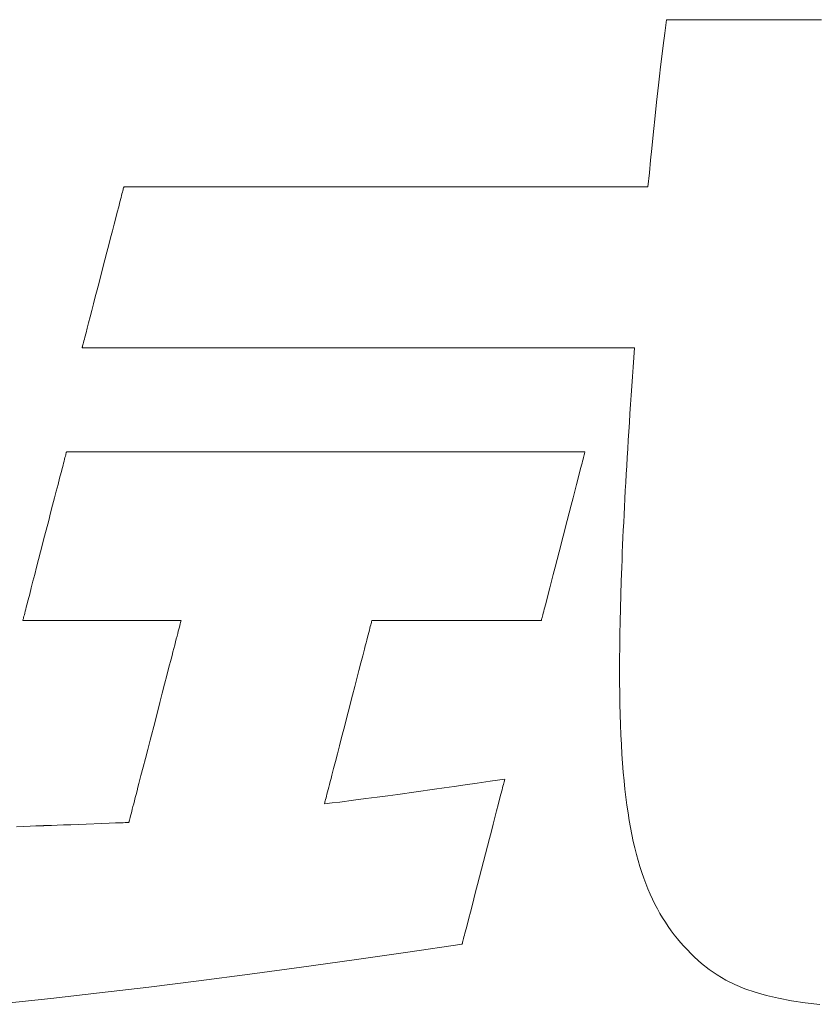
# Model space of a CAD drawing. Units: inches. Extents: x 0 to 1260, y 0 to 891.
# Drawn here: x 213 to 223, y 39 to 51 of the extents above; entities that cross this region are included whole.
import ezdxf

# ---------------------------------------------------------------- set-up
doc = ezdxf.new("R2010")
doc.units = ezdxf.units.IN
doc.header["$MEASUREMENT"] = 0
doc.layers.add('枠', color=7, linetype='Continuous', lineweight=20)

msp = doc.modelspace()

# ---------------------------------------------------------------- linework, layer by layer
at = {"layer": '枠', "lineweight": 13}
for p, q in [((221.378, 51.282), (221.399, 51.45)), ((221.399, 51.45), (221.401, 51.45)), ((221.401, 51.45), (221.406, 51.45)), ((221.406, 51.45), (221.415, 51.45)), ((221.415, 51.45), (221.427, 51.45)), ((221.427, 51.45), (221.442, 51.45)), ((221.442, 51.45), (221.461, 51.45)), ((221.461, 51.45), (221.482, 51.45)), ((221.482, 51.45), (221.507, 51.45)), ((221.507, 51.45), (221.534, 51.45)), ((221.534, 51.45), (221.563, 51.45)), ((221.563, 51.45), (221.595, 51.45)), ((221.595, 51.45), (221.63, 51.45)), ((221.63, 51.45), (221.667, 51.45)), ((221.667, 51.45), (221.706, 51.45)), ((221.706, 51.45), (221.747, 51.45)), ((221.747, 51.45), (221.79, 51.45)), ((221.79, 51.45), (221.835, 51.45)), ((221.835, 51.45), (221.882, 51.45)), ((221.882, 51.45), (221.98, 51.45)), ((221.98, 51.45), (222.083, 51.45)), ((222.083, 51.45), (222.191, 51.45)), ((222.191, 51.45), (222.303, 51.45)), ((222.303, 51.45), (222.417, 51.45)), ((222.417, 51.45), (222.651, 51.45)), ((222.651, 51.45), (222.884, 51.45)), ((222.884, 51.45), (222.999, 51.45)), ((222.999, 51.45), (223.11, 51.45)), ((223.11, 51.45), (223.219, 51.45)), ((223.219, 51.45), (223.322, 51.45)), ((221.359, 51.13), (221.378, 51.282)), ((221.343, 50.993), (221.359, 51.13)), ((221.327, 50.866), (221.343, 50.993)), ((221.314, 50.749), (221.327, 50.866)), ((221.301, 50.639), (221.314, 50.749)), ((221.277, 50.428), (221.301, 50.639)), ((221.255, 50.216), (221.277, 50.428)), ((221.243, 50.103), (221.255, 50.216)), ((221.231, 49.982), (221.243, 50.103)), ((221.217, 49.852), (221.231, 49.982)), ((221.203, 49.709), (221.217, 49.852)), ((221.187, 49.551), (221.203, 49.709)), ((221.169, 49.376), (221.187, 49.551)), ((214.652, 49.291), (214.657, 49.31)), ((214.657, 49.31), (214.661, 49.327)), ((214.661, 49.327), (214.665, 49.342)), ((214.665, 49.342), (214.668, 49.354)), ((214.668, 49.354), (214.671, 49.364)), ((214.671, 49.364), (214.673, 49.371)), ((214.673, 49.371), (214.674, 49.375)), ((214.674, 49.375), (214.674, 49.376)), ((214.674, 49.376), (214.675, 49.376)), ((214.675, 49.376), (214.679, 49.376)), ((214.679, 49.376), (214.685, 49.376)), ((214.685, 49.376), (214.693, 49.376)), ((214.693, 49.376), (214.703, 49.376)), ((214.703, 49.376), (214.716, 49.376)), ((214.716, 49.376), (214.73, 49.376)), ((214.73, 49.376), (214.747, 49.376)), ((214.747, 49.376), (214.766, 49.376)), ((214.766, 49.376), (214.787, 49.376)), ((214.787, 49.376), (214.81, 49.376)), ((214.81, 49.376), (214.835, 49.376)), ((214.835, 49.376), (214.861, 49.376)), ((214.861, 49.376), (214.89, 49.376)), ((214.89, 49.376), (214.921, 49.376)), ((214.921, 49.376), (214.953, 49.376)), ((214.953, 49.376), (214.987, 49.376)), ((214.987, 49.376), (215.023, 49.376)), ((215.023, 49.376), (215.061, 49.376)), ((215.061, 49.376), (215.1, 49.376)), ((215.1, 49.376), (215.141, 49.376)), ((215.141, 49.376), (215.184, 49.376)), ((215.184, 49.376), (215.228, 49.376)), ((215.228, 49.376), (215.273, 49.376)), ((215.273, 49.376), (215.321, 49.376)), ((215.321, 49.376), (215.369, 49.376)), ((215.369, 49.376), (215.419, 49.376)), ((215.419, 49.376), (215.47, 49.376)), ((215.47, 49.376), (215.523, 49.376)), ((215.523, 49.376), (215.577, 49.376)), ((215.577, 49.376), (215.632, 49.376)), ((215.632, 49.376), (215.689, 49.376)), ((215.689, 49.376), (215.746, 49.376)), ((215.746, 49.376), (215.805, 49.376)), ((215.805, 49.376), (215.865, 49.376)), ((215.865, 49.376), (215.926, 49.376)), ((215.926, 49.376), (215.988, 49.376)), ((215.988, 49.376), (216.051, 49.376)), ((216.051, 49.376), (216.115, 49.376)), ((216.115, 49.376), (216.18, 49.376)), ((216.18, 49.376), (216.246, 49.376)), ((216.246, 49.376), (216.313, 49.376)), ((216.313, 49.376), (216.38, 49.376)), ((216.38, 49.376), (216.449, 49.376)), ((216.449, 49.376), (216.518, 49.376)), ((216.518, 49.376), (216.587, 49.376)), ((216.587, 49.376), (216.729, 49.376)), ((216.729, 49.376), (216.873, 49.376)), ((216.873, 49.376), (217.019, 49.376)), ((217.019, 49.376), (217.166, 49.376)), ((217.166, 49.376), (217.316, 49.376)), ((217.316, 49.376), (217.466, 49.376)), ((217.466, 49.376), (217.617, 49.376)), ((217.617, 49.376), (217.921, 49.376)), ((217.921, 49.376), (218.225, 49.376)), ((218.225, 49.376), (218.377, 49.376)), ((218.377, 49.376), (218.527, 49.376)), ((218.527, 49.376), (218.676, 49.376)), ((218.676, 49.376), (218.824, 49.376)), ((218.824, 49.376), (218.97, 49.376)), ((218.97, 49.376), (219.114, 49.376)), ((219.114, 49.376), (219.255, 49.376)), ((219.255, 49.376), (219.325, 49.376)), ((219.325, 49.376), (219.394, 49.376)), ((219.394, 49.376), (219.462, 49.376)), ((219.462, 49.376), (219.53, 49.376)), ((219.53, 49.376), (219.596, 49.376)), ((219.596, 49.376), (219.662, 49.376)), ((219.662, 49.376), (219.727, 49.376)), ((219.727, 49.376), (219.791, 49.376)), ((219.791, 49.376), (219.854, 49.376)), ((219.854, 49.376), (219.916, 49.376)), ((219.916, 49.376), (219.977, 49.376)), ((219.977, 49.376), (220.037, 49.376)), ((220.037, 49.376), (220.096, 49.376)), ((220.096, 49.376), (220.154, 49.376)), ((220.154, 49.376), (220.21, 49.376)), ((220.21, 49.376), (220.266, 49.376)), ((220.266, 49.376), (220.32, 49.376)), ((220.32, 49.376), (220.372, 49.376)), ((220.372, 49.376), (220.424, 49.376)), ((220.424, 49.376), (220.474, 49.376)), ((220.474, 49.376), (220.522, 49.376)), ((220.522, 49.376), (220.569, 49.376)), ((220.569, 49.376), (220.615, 49.376)), ((220.615, 49.376), (220.659, 49.376)), ((220.659, 49.376), (220.702, 49.376)), ((220.702, 49.376), (220.742, 49.376)), ((220.742, 49.376), (220.782, 49.376)), ((220.782, 49.376), (220.819, 49.376)), ((220.819, 49.376), (220.855, 49.376)), ((220.855, 49.376), (220.89, 49.376)), ((220.89, 49.376), (220.922, 49.376)), ((220.922, 49.376), (220.953, 49.376)), ((220.953, 49.376), (220.981, 49.376)), ((220.981, 49.376), (221.008, 49.376)), ((221.008, 49.376), (221.033, 49.376)), ((221.033, 49.376), (221.056, 49.376)), ((221.056, 49.376), (221.077, 49.376)), ((221.077, 49.376), (221.096, 49.376)), ((221.096, 49.376), (221.112, 49.376)), ((221.112, 49.376), (221.127, 49.376)), ((221.127, 49.376), (221.14, 49.376)), ((221.14, 49.376), (221.15, 49.376)), ((221.15, 49.376), (221.158, 49.376)), ((221.158, 49.376), (221.164, 49.376)), ((221.164, 49.376), (221.167, 49.376)), ((221.167, 49.376), (221.169, 49.376)), ((214.611, 49.132), (214.626, 49.192)), ((214.626, 49.192), (214.64, 49.246)), ((214.64, 49.246), (214.646, 49.269)), ((214.646, 49.269), (214.652, 49.291)), ((214.593, 49.065), (214.611, 49.132)), ((214.554, 48.914), (214.575, 48.992)), ((214.575, 48.992), (214.593, 49.065)), ((214.511, 48.746), (214.533, 48.832)), ((214.533, 48.832), (214.554, 48.914)), ((214.488, 48.657), (214.511, 48.746)), ((214.464, 48.566), (214.488, 48.657)), ((214.416, 48.38), (214.464, 48.566)), ((214.368, 48.194), (214.416, 48.38)), ((214.321, 48.014), (214.344, 48.103)), ((214.344, 48.103), (214.368, 48.194)), ((214.299, 47.928), (214.321, 48.014)), ((214.258, 47.767), (214.278, 47.845)), ((214.278, 47.845), (214.299, 47.928)), ((214.239, 47.694), (214.258, 47.767)), ((214.206, 47.567), (214.221, 47.627)), ((214.221, 47.627), (214.239, 47.694)), ((214.18, 47.469), (214.186, 47.49)), ((214.186, 47.49), (214.192, 47.514)), ((214.192, 47.514), (214.206, 47.567)), ((214.158, 47.383), (214.159, 47.384)), ((214.159, 47.383), (214.158, 47.383)), ((214.159, 47.384), (214.16, 47.389)), ((214.163, 47.383), (214.159, 47.383)), ((214.16, 47.389), (214.161, 47.396)), ((214.161, 47.396), (214.164, 47.405)), ((214.169, 47.383), (214.163, 47.383)), ((214.164, 47.405), (214.167, 47.418)), ((214.167, 47.418), (214.171, 47.432)), ((214.178, 47.383), (214.169, 47.383)), ((214.171, 47.432), (214.175, 47.449)), ((214.175, 47.449), (214.18, 47.469)), ((214.189, 47.383), (214.178, 47.383)), ((214.202, 47.383), (214.189, 47.383)), ((214.217, 47.383), (214.202, 47.383)), ((214.235, 47.383), (214.217, 47.383)), ((214.255, 47.383), (214.235, 47.383)), ((214.277, 47.383), (214.255, 47.383)), ((214.301, 47.383), (214.277, 47.383)), ((214.327, 47.383), (214.301, 47.383)), ((214.356, 47.383), (214.327, 47.383)), ((214.386, 47.383), (214.356, 47.383)), ((214.418, 47.383), (214.386, 47.383)), ((214.452, 47.383), (214.418, 47.383)), ((214.488, 47.383), (214.452, 47.383)), ((214.526, 47.383), (214.488, 47.383)), ((214.566, 47.383), (214.526, 47.383)), ((214.607, 47.383), (214.566, 47.383)), ((214.65, 47.383), (214.607, 47.383)), ((214.695, 47.383), (214.65, 47.383)), ((214.742, 47.383), (214.695, 47.383)), ((214.79, 47.383), (214.742, 47.383)), ((214.839, 47.383), (214.79, 47.383)), ((214.89, 47.383), (214.839, 47.383)), ((214.943, 47.383), (214.89, 47.383)), ((214.997, 47.383), (214.943, 47.383)), ((215.053, 47.383), (214.997, 47.383)), ((215.11, 47.383), (215.053, 47.383)), ((215.168, 47.383), (215.11, 47.383)), ((215.227, 47.383), (215.168, 47.383)), ((215.288, 47.383), (215.227, 47.383)), ((215.35, 47.383), (215.288, 47.383)), ((215.413, 47.383), (215.35, 47.383)), ((215.478, 47.383), (215.413, 47.383)), ((215.543, 47.383), (215.478, 47.383)), ((215.609, 47.383), (215.543, 47.383)), ((215.677, 47.383), (215.609, 47.383)), ((215.745, 47.383), (215.677, 47.383)), ((215.815, 47.383), (215.745, 47.383)), ((215.885, 47.383), (215.815, 47.383)), ((215.956, 47.383), (215.885, 47.383)), ((216.028, 47.383), (215.956, 47.383)), ((216.101, 47.383), (216.028, 47.383)), ((216.174, 47.383), (216.101, 47.383)), ((216.248, 47.383), (216.174, 47.383)), ((216.323, 47.383), (216.248, 47.383)), ((216.475, 47.383), (216.323, 47.383)), ((216.629, 47.383), (216.475, 47.383)), ((216.784, 47.383), (216.629, 47.383)), ((216.941, 47.383), (216.784, 47.383)), ((217.1, 47.383), (216.941, 47.383)), ((217.259, 47.383), (217.1, 47.383)), ((217.58, 47.383), (217.259, 47.383)), ((217.9, 47.383), (217.58, 47.383)), ((218.059, 47.383), (217.9, 47.383)), ((218.218, 47.383), (218.059, 47.383)), ((218.375, 47.383), (218.218, 47.383)), ((218.531, 47.383), (218.375, 47.383)), ((218.684, 47.383), (218.531, 47.383)), ((218.836, 47.383), (218.684, 47.383)), ((218.911, 47.383), (218.836, 47.383)), ((218.985, 47.383), (218.911, 47.383)), ((219.059, 47.383), (218.985, 47.383)), ((219.131, 47.383), (219.059, 47.383)), ((219.203, 47.383), (219.131, 47.383)), ((219.274, 47.383), (219.203, 47.383)), ((219.345, 47.383), (219.274, 47.383)), ((219.414, 47.383), (219.345, 47.383)), ((219.482, 47.383), (219.414, 47.383)), ((219.55, 47.383), (219.482, 47.383)), ((219.616, 47.383), (219.55, 47.383)), ((219.682, 47.383), (219.616, 47.383)), ((219.746, 47.383), (219.682, 47.383)), ((219.809, 47.383), (219.746, 47.383)), ((219.871, 47.383), (219.809, 47.383)), ((219.932, 47.383), (219.871, 47.383)), ((219.991, 47.383), (219.932, 47.383)), ((220.05, 47.383), (219.991, 47.383)), ((220.107, 47.383), (220.05, 47.383)), ((220.162, 47.383), (220.107, 47.383)), ((220.216, 47.383), (220.162, 47.383)), ((220.269, 47.383), (220.216, 47.383)), ((220.32, 47.383), (220.269, 47.383)), ((220.37, 47.383), (220.32, 47.383)), ((220.418, 47.383), (220.37, 47.383)), ((220.464, 47.383), (220.418, 47.383)), ((220.509, 47.383), (220.464, 47.383)), ((220.552, 47.383), (220.509, 47.383)), ((220.594, 47.383), (220.552, 47.383)), ((220.633, 47.383), (220.594, 47.383)), ((220.671, 47.383), (220.633, 47.383)), ((220.707, 47.383), (220.671, 47.383)), ((220.741, 47.383), (220.707, 47.383)), ((220.773, 47.383), (220.741, 47.383)), ((220.804, 47.383), (220.773, 47.383)), ((220.832, 47.383), (220.804, 47.383)), ((220.858, 47.383), (220.832, 47.383)), ((220.882, 47.383), (220.858, 47.383)), ((220.904, 47.383), (220.882, 47.383)), ((220.924, 47.383), (220.904, 47.383)), ((220.942, 47.383), (220.924, 47.383)), ((220.957, 47.383), (220.942, 47.383)), ((220.971, 47.383), (220.957, 47.383)), ((220.982, 47.383), (220.971, 47.383)), ((220.99, 47.383), (220.982, 47.383)), ((220.996, 47.383), (220.99, 47.383)), ((220.993, 47.262), (221.001, 47.383)), ((221, 47.383), (220.996, 47.383)), ((221.001, 47.383), (221, 47.383)), ((220.985, 47.143), (220.993, 47.262)), ((220.976, 47.025), (220.985, 47.143)), ((220.969, 46.909), (220.976, 47.025)), ((220.961, 46.794), (220.969, 46.909)), ((220.953, 46.68), (220.961, 46.794)), ((220.946, 46.568), (220.953, 46.68)), ((220.939, 46.456), (220.946, 46.568)), ((220.932, 46.346), (220.939, 46.456)), ((220.925, 46.238), (220.932, 46.346)), ((220.919, 46.13), (220.925, 46.238)), ((213.94, 46.001), (213.945, 46.021)), ((213.945, 46.021), (213.95, 46.039)), ((213.95, 46.039), (213.954, 46.055)), ((213.954, 46.055), (213.957, 46.067)), ((213.957, 46.067), (213.96, 46.077)), ((213.96, 46.077), (213.961, 46.085)), ((213.961, 46.085), (213.963, 46.089)), ((213.963, 46.089), (213.963, 46.091)), ((213.963, 46.091), (213.964, 46.091)), ((213.964, 46.091), (213.968, 46.091)), ((213.968, 46.091), (213.973, 46.091)), ((213.973, 46.091), (213.981, 46.091)), ((213.981, 46.091), (213.992, 46.091)), ((213.992, 46.091), (214.004, 46.091)), ((214.004, 46.091), (214.019, 46.091)), ((214.019, 46.091), (214.035, 46.091)), ((214.035, 46.091), (214.054, 46.091)), ((214.054, 46.091), (214.075, 46.091)), ((214.075, 46.091), (214.097, 46.091)), ((214.097, 46.091), (214.122, 46.091)), ((214.122, 46.091), (214.148, 46.091)), ((214.148, 46.091), (214.177, 46.091)), ((214.177, 46.091), (214.207, 46.091)), ((214.207, 46.091), (214.239, 46.091)), ((214.239, 46.091), (214.273, 46.091)), ((214.273, 46.091), (214.308, 46.091)), ((214.308, 46.091), (214.346, 46.091)), ((214.346, 46.091), (214.385, 46.091)), ((214.385, 46.091), (214.425, 46.091)), ((214.425, 46.091), (214.467, 46.091)), ((214.467, 46.091), (214.511, 46.091)), ((214.511, 46.091), (214.556, 46.091)), ((214.556, 46.091), (214.603, 46.091)), ((214.603, 46.091), (214.651, 46.091)), ((214.651, 46.091), (214.7, 46.091)), ((214.7, 46.091), (214.751, 46.091)), ((214.751, 46.091), (214.803, 46.091)), ((214.803, 46.091), (214.856, 46.091)), ((214.856, 46.091), (214.911, 46.091)), ((214.911, 46.091), (214.967, 46.091)), ((214.967, 46.091), (215.024, 46.091)), ((215.024, 46.091), (215.082, 46.091)), ((215.082, 46.091), (215.142, 46.091)), ((215.142, 46.091), (215.202, 46.091)), ((215.202, 46.091), (215.263, 46.091)), ((215.263, 46.091), (215.326, 46.091)), ((215.326, 46.091), (215.389, 46.091)), ((215.389, 46.091), (215.453, 46.091)), ((215.453, 46.091), (215.518, 46.091)), ((215.518, 46.091), (215.584, 46.091)), ((215.584, 46.091), (215.651, 46.091)), ((215.651, 46.091), (215.719, 46.091)), ((215.719, 46.091), (215.787, 46.091)), ((215.787, 46.091), (215.856, 46.091)), ((215.856, 46.091), (215.996, 46.091)), ((215.996, 46.091), (216.138, 46.091)), ((216.138, 46.091), (216.283, 46.091)), ((216.283, 46.091), (216.429, 46.091)), ((216.429, 46.091), (216.576, 46.091)), ((216.576, 46.091), (216.725, 46.091)), ((216.725, 46.091), (216.875, 46.091)), ((216.875, 46.091), (217.176, 46.091)), ((217.176, 46.091), (217.477, 46.091)), ((217.477, 46.091), (217.626, 46.091)), ((217.626, 46.091), (217.775, 46.091)), ((217.775, 46.091), (217.923, 46.091)), ((217.923, 46.091), (218.069, 46.091)), ((218.069, 46.091), (218.213, 46.091)), ((218.213, 46.091), (218.355, 46.091)), ((218.355, 46.091), (218.495, 46.091)), ((218.495, 46.091), (218.564, 46.091)), ((218.564, 46.091), (218.633, 46.091)), ((218.633, 46.091), (218.7, 46.091)), ((218.7, 46.091), (218.767, 46.091)), ((218.767, 46.091), (218.833, 46.091)), ((218.833, 46.091), (218.898, 46.091)), ((218.898, 46.091), (218.962, 46.091)), ((218.962, 46.091), (219.026, 46.091)), ((219.026, 46.091), (219.088, 46.091)), ((219.088, 46.091), (219.15, 46.091)), ((219.15, 46.091), (219.21, 46.091)), ((219.21, 46.091), (219.269, 46.091)), ((219.269, 46.091), (219.327, 46.091)), ((219.327, 46.091), (219.384, 46.091)), ((219.384, 46.091), (219.44, 46.091)), ((219.44, 46.091), (219.495, 46.091)), ((219.495, 46.091), (219.548, 46.091)), ((219.548, 46.091), (219.601, 46.091)), ((219.601, 46.091), (219.651, 46.091)), ((219.651, 46.091), (219.701, 46.091)), ((219.701, 46.091), (219.749, 46.091)), ((219.749, 46.091), (219.795, 46.091)), ((219.795, 46.091), (219.841, 46.091)), ((219.841, 46.091), (219.884, 46.091)), ((219.884, 46.091), (219.926, 46.091)), ((219.926, 46.091), (219.967, 46.091)), ((219.967, 46.091), (220.006, 46.091)), ((220.006, 46.091), (220.043, 46.091)), ((220.043, 46.091), (220.079, 46.091)), ((220.079, 46.091), (220.112, 46.091)), ((220.112, 46.091), (220.144, 46.091)), ((220.144, 46.091), (220.175, 46.091)), ((220.175, 46.091), (220.203, 46.091)), ((220.203, 46.091), (220.23, 46.091)), ((220.23, 46.091), (220.254, 46.091)), ((220.254, 46.091), (220.277, 46.091)), ((220.277, 46.091), (220.298, 46.091)), ((220.298, 46.091), (220.316, 46.091)), ((220.316, 46.091), (220.333, 46.091)), ((220.333, 46.091), (220.347, 46.091)), ((220.347, 46.091), (220.36, 46.091)), ((220.36, 46.091), (220.37, 46.091)), ((220.371, 46.021), (220.365, 46.001)), ((220.37, 46.091), (220.378, 46.091)), ((220.375, 46.039), (220.371, 46.021)), ((220.379, 46.055), (220.375, 46.039)), ((220.378, 46.091), (220.384, 46.091)), ((220.382, 46.067), (220.379, 46.055)), ((220.385, 46.077), (220.382, 46.067)), ((220.384, 46.091), (220.387, 46.091)), ((220.387, 46.085), (220.385, 46.077)), ((220.387, 46.091), (220.388, 46.091)), ((220.388, 46.089), (220.387, 46.085)), ((220.388, 46.091), (220.388, 46.089)), ((220.906, 45.919), (220.912, 46.024)), ((220.912, 46.024), (220.919, 46.13)), ((213.897, 45.835), (213.913, 45.898)), ((213.913, 45.898), (213.921, 45.927)), ((213.921, 45.927), (213.928, 45.954)), ((213.928, 45.954), (213.934, 45.979)), ((213.934, 45.979), (213.94, 46.001)), ((220.339, 45.898), (220.322, 45.835)), ((220.346, 45.927), (220.339, 45.898)), ((220.353, 45.954), (220.346, 45.927)), ((220.359, 45.979), (220.353, 45.954)), ((220.365, 46.001), (220.359, 45.979)), ((220.9, 45.816), (220.906, 45.919)), ((213.879, 45.765), (213.897, 45.835)), ((220.322, 45.835), (220.304, 45.765)), ((220.895, 45.713), (220.9, 45.816)), ((213.838, 45.607), (213.859, 45.688)), ((213.859, 45.688), (213.879, 45.765)), ((220.284, 45.688), (220.263, 45.607)), ((220.304, 45.765), (220.284, 45.688)), ((220.889, 45.612), (220.895, 45.713)), ((213.816, 45.521), (213.838, 45.607)), ((220.263, 45.607), (220.241, 45.521)), ((220.884, 45.512), (220.889, 45.612)), ((213.768, 45.337), (213.792, 45.43)), ((213.792, 45.43), (213.816, 45.521)), ((220.218, 45.43), (220.194, 45.337)), ((220.241, 45.521), (220.218, 45.43)), ((220.874, 45.316), (220.878, 45.413)), ((220.878, 45.413), (220.884, 45.512)), ((213.744, 45.242), (213.768, 45.337)), ((220.194, 45.337), (220.169, 45.242)), ((220.869, 45.219), (220.874, 45.316)), ((213.693, 45.047), (213.744, 45.242)), ((220.169, 45.242), (220.119, 45.047)), ((220.864, 45.124), (220.869, 45.219)), ((213.643, 44.853), (213.693, 45.047)), ((220.119, 45.047), (220.068, 44.853)), ((220.86, 45.03), (220.864, 45.124)), ((220.852, 44.846), (220.856, 44.937)), ((220.856, 44.937), (220.86, 45.03)), ((213.618, 44.757), (213.643, 44.853)), ((220.068, 44.853), (220.044, 44.757)), ((220.848, 44.755), (220.852, 44.846)), ((213.594, 44.664), (213.618, 44.757)), ((220.044, 44.757), (220.02, 44.664)), ((220.845, 44.665), (220.848, 44.755)), ((213.549, 44.488), (213.571, 44.574)), ((213.571, 44.574), (213.594, 44.664)), ((219.996, 44.574), (219.974, 44.488)), ((220.02, 44.664), (219.996, 44.574)), ((220.838, 44.49), (220.845, 44.665)), ((213.528, 44.406), (213.549, 44.488)), ((219.974, 44.488), (219.953, 44.406)), ((220.833, 44.319), (220.838, 44.49)), ((213.49, 44.26), (213.508, 44.33)), ((213.508, 44.33), (213.528, 44.406)), ((219.933, 44.33), (219.915, 44.26)), ((219.953, 44.406), (219.933, 44.33)), ((220.828, 44.152), (220.833, 44.319)), ((213.466, 44.168), (213.473, 44.197)), ((213.473, 44.197), (213.49, 44.26)), ((219.899, 44.197), (219.891, 44.168)), ((219.915, 44.26), (219.899, 44.197)), ((213.437, 44.056), (213.442, 44.073)), ((213.442, 44.073), (213.447, 44.094)), ((213.447, 44.094), (213.453, 44.116)), ((213.453, 44.116), (213.459, 44.141)), ((213.459, 44.141), (213.466, 44.168)), ((219.867, 44.073), (219.862, 44.056)), ((219.872, 44.094), (219.867, 44.073)), ((219.878, 44.116), (219.872, 44.094)), ((219.884, 44.141), (219.878, 44.116)), ((219.891, 44.168), (219.884, 44.141)), ((220.824, 43.99), (220.828, 44.152)), ((213.424, 44.005), (213.425, 44.01)), ((213.424, 44.004), (213.424, 44.005)), ((213.425, 44.004), (213.424, 44.004)), ((213.425, 44.01), (213.427, 44.017)), ((213.429, 44.004), (213.425, 44.004)), ((213.427, 44.017), (213.43, 44.027)), ((213.436, 44.004), (213.429, 44.004)), ((213.43, 44.027), (213.433, 44.04)), ((213.433, 44.04), (213.437, 44.056)), ((213.446, 44.004), (213.436, 44.004)), ((213.458, 44.004), (213.446, 44.004)), ((213.472, 44.004), (213.458, 44.004)), ((213.489, 44.004), (213.472, 44.004)), ((213.508, 44.004), (213.489, 44.004)), ((213.552, 44.004), (213.508, 44.004)), ((213.605, 44.004), (213.552, 44.004)), ((213.664, 44.004), (213.605, 44.004)), ((213.73, 44.004), (213.664, 44.004)), ((213.802, 44.004), (213.73, 44.004)), ((213.878, 44.004), (213.802, 44.004)), ((213.959, 44.004), (213.878, 44.004)), ((214.044, 44.004), (213.959, 44.004)), ((214.221, 44.004), (214.044, 44.004)), ((214.404, 44.004), (214.221, 44.004)), ((214.587, 44.004), (214.404, 44.004)), ((214.764, 44.004), (214.587, 44.004)), ((214.849, 44.004), (214.764, 44.004)), ((214.93, 44.004), (214.849, 44.004)), ((215.006, 44.004), (214.93, 44.004)), ((215.078, 44.004), (215.006, 44.004)), ((215.144, 44.004), (215.078, 44.004)), ((215.203, 44.004), (215.144, 44.004)), ((215.256, 44.004), (215.203, 44.004)), ((215.3, 44.004), (215.256, 44.004)), ((215.319, 44.004), (215.3, 44.004)), ((215.336, 44.004), (215.319, 44.004)), ((215.35, 44.004), (215.336, 44.004)), ((215.362, 44.004), (215.35, 44.004)), ((215.372, 44.004), (215.362, 44.004)), ((215.363, 43.921), (215.368, 43.942)), ((215.368, 43.942), (215.373, 43.96)), ((215.379, 44.004), (215.372, 44.004)), ((215.373, 43.96), (215.377, 43.976)), ((215.377, 43.976), (215.38, 43.988)), ((215.383, 44.004), (215.379, 44.004)), ((215.38, 43.988), (215.382, 43.997)), ((215.382, 43.997), (215.384, 44.002)), ((215.384, 44.004), (215.383, 44.004)), ((215.384, 44.002), (215.384, 44.004)), ((217.734, 43.948), (217.729, 43.928)), ((217.738, 43.964), (217.734, 43.948)), ((217.742, 43.978), (217.738, 43.964)), ((217.745, 43.989), (217.742, 43.978)), ((217.747, 43.997), (217.745, 43.989)), ((217.748, 44.002), (217.747, 43.997)), ((217.749, 44.004), (217.748, 44.002)), ((217.75, 44.004), (217.749, 44.004)), ((217.755, 44.004), (217.75, 44.004)), ((217.762, 44.004), (217.755, 44.004)), ((217.772, 44.004), (217.762, 44.004)), ((217.785, 44.004), (217.772, 44.004)), ((217.801, 44.004), (217.785, 44.004)), ((217.818, 44.004), (217.801, 44.004)), ((217.839, 44.004), (217.818, 44.004)), ((217.862, 44.004), (217.839, 44.004)), ((217.886, 44.004), (217.862, 44.004)), ((217.942, 44.004), (217.886, 44.004)), ((218.006, 44.004), (217.942, 44.004)), ((218.077, 44.004), (218.006, 44.004)), ((218.154, 44.004), (218.077, 44.004)), ((218.236, 44.004), (218.154, 44.004)), ((218.323, 44.004), (218.236, 44.004)), ((218.413, 44.004), (218.323, 44.004)), ((218.507, 44.004), (218.413, 44.004)), ((218.603, 44.004), (218.507, 44.004)), ((218.799, 44.004), (218.603, 44.004)), ((218.995, 44.004), (218.799, 44.004)), ((219.091, 44.004), (218.995, 44.004)), ((219.184, 44.004), (219.091, 44.004)), ((219.275, 44.004), (219.184, 44.004)), ((219.362, 44.004), (219.275, 44.004)), ((219.444, 44.004), (219.362, 44.004)), ((219.521, 44.004), (219.444, 44.004)), ((219.591, 44.004), (219.521, 44.004)), ((219.655, 44.004), (219.591, 44.004)), ((219.711, 44.004), (219.655, 44.004)), ((219.736, 44.004), (219.711, 44.004)), ((219.759, 44.004), (219.736, 44.004)), ((219.779, 44.004), (219.759, 44.004)), ((219.797, 44.004), (219.779, 44.004)), ((219.813, 44.004), (219.797, 44.004)), ((219.825, 44.004), (219.813, 44.004)), ((219.836, 44.004), (219.825, 44.004)), ((219.843, 44.004), (219.836, 44.004)), ((219.848, 44.004), (219.843, 44.004)), ((219.849, 44.004), (219.848, 44.004)), ((219.851, 44.01), (219.849, 44.005)), ((219.849, 44.005), (219.849, 44.004)), ((219.852, 44.017), (219.851, 44.01)), ((219.855, 44.027), (219.852, 44.017)), ((219.858, 44.04), (219.855, 44.027)), ((219.862, 44.056), (219.858, 44.04)), ((220.821, 43.831), (220.824, 43.99)), ((215.334, 43.807), (215.342, 43.84)), ((215.342, 43.84), (215.35, 43.869)), ((215.35, 43.869), (215.356, 43.896)), ((215.356, 43.896), (215.363, 43.921)), ((217.702, 43.825), (217.694, 43.794)), ((217.71, 43.855), (217.702, 43.825)), ((217.717, 43.882), (217.71, 43.855)), ((217.723, 43.906), (217.717, 43.882)), ((217.729, 43.928), (217.723, 43.906)), ((220.819, 43.677), (220.821, 43.831)), ((215.294, 43.656), (215.305, 43.697)), ((215.305, 43.697), (215.315, 43.736)), ((215.315, 43.736), (215.325, 43.773)), ((215.325, 43.773), (215.334, 43.807)), ((217.676, 43.725), (217.667, 43.687)), ((217.686, 43.76), (217.676, 43.725)), ((217.694, 43.794), (217.686, 43.76)), ((215.272, 43.568), (215.283, 43.613)), ((215.283, 43.613), (215.294, 43.656)), ((217.657, 43.648), (217.635, 43.565)), ((217.667, 43.687), (217.657, 43.648)), ((220.817, 43.527), (220.819, 43.677)), ((215.234, 43.423), (215.26, 43.521)), ((215.26, 43.521), (215.272, 43.568)), ((217.612, 43.476), (217.588, 43.382)), ((217.635, 43.565), (217.612, 43.476)), ((220.817, 43.381), (220.817, 43.527)), ((215.207, 43.319), (215.234, 43.423)), ((217.588, 43.382), (217.563, 43.284)), ((220.818, 43.239), (220.817, 43.381)), ((215.151, 43.1), (215.18, 43.211)), ((215.18, 43.211), (215.207, 43.319)), ((217.563, 43.284), (217.536, 43.182)), ((220.819, 43.1), (220.818, 43.239)), ((215.121, 42.985), (215.151, 43.1)), ((217.536, 43.182), (217.509, 43.078)), ((220.821, 42.966), (220.819, 43.1)), ((215.061, 42.751), (215.121, 42.985)), ((217.509, 43.078), (217.455, 42.866)), ((220.825, 42.835), (220.821, 42.966)), ((217.455, 42.866), (217.4, 42.654)), ((215, 42.518), (215.061, 42.751)), ((220.829, 42.708), (220.825, 42.835)), ((217.4, 42.654), (217.373, 42.55)), ((220.834, 42.584), (220.829, 42.708)), ((214.971, 42.403), (215, 42.518)), ((217.373, 42.55), (217.347, 42.448)), ((220.84, 42.464), (220.834, 42.584)), ((214.942, 42.291), (214.971, 42.403)), ((217.347, 42.448), (217.321, 42.35)), ((220.847, 42.347), (220.84, 42.464)), ((214.914, 42.183), (214.942, 42.291)), ((217.297, 42.256), (217.274, 42.167)), ((217.321, 42.35), (217.297, 42.256)), ((220.855, 42.233), (220.847, 42.347)), ((220.864, 42.123), (220.855, 42.233)), ((214.887, 42.08), (214.914, 42.183)), ((217.274, 42.167), (217.252, 42.083)), ((220.874, 42.016), (220.864, 42.123)), ((214.862, 41.982), (214.887, 42.08)), ((217.233, 42.007), (217.223, 41.971)), ((217.242, 42.044), (217.233, 42.007)), ((217.252, 42.083), (217.242, 42.044)), ((218.905, 41.965), (219.053, 41.987)), ((219.053, 41.987), (219.216, 42.011)), ((219.216, 42.011), (219.304, 42.023)), ((219.304, 42.023), (219.396, 42.037)), ((219.387, 42.001), (219.383, 41.986)), ((219.39, 42.014), (219.387, 42.001)), ((219.393, 42.024), (219.39, 42.014)), ((219.395, 42.031), (219.393, 42.024)), ((219.396, 42.035), (219.395, 42.031)), ((219.396, 42.037), (219.396, 42.035)), ((220.884, 41.912), (220.874, 42.016)), ((214.827, 41.847), (214.838, 41.89)), ((214.838, 41.89), (214.85, 41.935)), ((214.85, 41.935), (214.862, 41.982)), ((217.199, 41.877), (217.192, 41.85)), ((217.207, 41.906), (217.199, 41.877)), ((217.215, 41.938), (217.207, 41.906)), ((217.223, 41.971), (217.215, 41.938)), ((218.069, 41.846), (218.298, 41.878)), ((218.298, 41.878), (218.525, 41.91)), ((218.525, 41.91), (218.643, 41.927)), ((218.643, 41.927), (218.77, 41.945)), ((218.77, 41.945), (218.905, 41.965)), ((219.361, 41.903), (219.347, 41.848)), ((219.368, 41.927), (219.361, 41.903)), ((219.373, 41.949), (219.368, 41.927)), ((219.379, 41.969), (219.373, 41.949)), ((219.383, 41.986), (219.379, 41.969)), ((220.896, 41.811), (220.884, 41.912)), ((214.797, 41.73), (214.806, 41.767)), ((214.806, 41.767), (214.816, 41.806)), ((214.816, 41.806), (214.827, 41.847)), ((217.167, 41.753), (217.164, 41.742)), ((217.171, 41.767), (217.167, 41.753)), ((217.175, 41.784), (217.171, 41.767)), ((217.18, 41.803), (217.175, 41.784)), ((217.186, 41.826), (217.18, 41.803)), ((217.192, 41.85), (217.186, 41.826)), ((217.258, 41.74), (217.35, 41.752)), ((217.35, 41.752), (217.521, 41.774)), ((217.521, 41.774), (217.675, 41.794)), ((217.675, 41.794), (217.816, 41.812)), ((217.816, 41.812), (217.947, 41.83)), ((217.947, 41.83), (218.069, 41.846)), ((219.331, 41.786), (219.313, 41.717)), ((219.347, 41.848), (219.331, 41.786)), ((220.909, 41.713), (220.896, 41.811)), ((214.765, 41.606), (214.772, 41.634)), ((214.772, 41.634), (214.78, 41.663)), ((214.78, 41.663), (214.788, 41.695)), ((214.788, 41.695), (214.797, 41.73)), ((217.161, 41.728), (217.258, 41.74)), ((217.162, 41.734), (217.161, 41.729)), ((217.161, 41.729), (217.161, 41.728)), ((217.164, 41.742), (217.162, 41.734)), ((219.294, 41.642), (219.273, 41.562)), ((219.313, 41.717), (219.294, 41.642)), ((220.923, 41.618), (220.909, 41.713)), ((214.711, 41.498), (214.725, 41.498)), ((214.725, 41.498), (214.734, 41.499)), ((214.734, 41.499), (214.737, 41.499)), ((214.737, 41.499), (214.738, 41.501)), ((214.738, 41.501), (214.739, 41.506)), ((214.739, 41.506), (214.741, 41.515)), ((214.741, 41.515), (214.744, 41.527)), ((214.744, 41.527), (214.748, 41.542)), ((214.748, 41.542), (214.753, 41.561)), ((214.753, 41.561), (214.759, 41.582)), ((214.759, 41.582), (214.765, 41.606)), ((219.273, 41.562), (219.252, 41.478)), ((220.938, 41.525), (220.923, 41.618)), ((220.954, 41.436), (220.938, 41.525)), ((213.345, 41.446), (213.435, 41.449)), ((213.435, 41.449), (213.516, 41.452)), ((213.516, 41.452), (213.584, 41.455)), ((213.584, 41.455), (213.613, 41.456)), ((213.613, 41.456), (213.637, 41.457)), ((213.637, 41.457), (213.656, 41.458)), ((213.656, 41.458), (213.671, 41.458)), ((213.671, 41.458), (213.68, 41.458)), ((213.68, 41.458), (213.683, 41.459)), ((213.683, 41.459), (213.686, 41.459)), ((213.686, 41.459), (213.695, 41.459)), ((213.695, 41.459), (213.709, 41.46)), ((213.709, 41.46), (213.728, 41.46)), ((213.728, 41.46), (213.752, 41.461)), ((213.752, 41.461), (213.78, 41.462)), ((213.78, 41.462), (213.848, 41.465)), ((213.848, 41.465), (213.927, 41.468)), ((213.927, 41.468), (214.016, 41.471)), ((214.016, 41.471), (214.21, 41.479)), ((214.21, 41.479), (214.403, 41.486)), ((214.403, 41.486), (214.493, 41.489)), ((214.493, 41.489), (214.572, 41.493)), ((214.572, 41.493), (214.64, 41.495)), ((214.64, 41.495), (214.668, 41.496)), ((214.668, 41.496), (214.692, 41.497)), ((214.692, 41.497), (214.711, 41.498)), ((219.229, 41.389), (219.205, 41.298)), ((219.252, 41.478), (219.229, 41.389)), ((220.97, 41.349), (220.954, 41.436)), ((219.205, 41.298), (219.181, 41.205)), ((220.988, 41.264), (220.97, 41.349)), ((221.007, 41.183), (220.988, 41.264)), ((219.181, 41.205), (219.132, 41.014)), ((221.027, 41.103), (221.007, 41.183)), ((219.132, 41.014), (219.082, 40.823)), ((221.048, 41.026), (221.027, 41.103)), ((221.07, 40.952), (221.048, 41.026)), ((221.094, 40.879), (221.07, 40.952)), ((219.082, 40.823), (219.058, 40.73)), ((221.118, 40.809), (221.094, 40.879)), ((221.143, 40.741), (221.118, 40.809)), ((219.058, 40.73), (219.034, 40.638)), ((221.169, 40.675), (221.143, 40.741)), ((221.197, 40.61), (221.169, 40.675)), ((219.012, 40.55), (218.99, 40.465)), ((219.034, 40.638), (219.012, 40.55)), ((221.226, 40.548), (221.197, 40.61)), ((221.255, 40.487), (221.226, 40.548)), ((218.99, 40.465), (218.969, 40.385)), ((221.286, 40.429), (221.255, 40.487)), ((221.318, 40.371), (221.286, 40.429)), ((218.95, 40.311), (218.932, 40.242)), ((218.969, 40.385), (218.95, 40.311)), ((221.351, 40.316), (221.318, 40.371)), ((221.385, 40.262), (221.351, 40.316)), ((218.916, 40.18), (218.902, 40.125)), ((218.932, 40.242), (218.916, 40.18)), ((221.421, 40.209), (221.385, 40.262)), ((221.457, 40.157), (221.421, 40.209)), ((221.495, 40.107), (221.457, 40.157)), ((218.88, 40.042), (218.876, 40.026)), ((218.885, 40.059), (218.88, 40.042)), ((218.89, 40.079), (218.885, 40.059)), ((218.895, 40.101), (218.89, 40.079)), ((218.902, 40.125), (218.895, 40.101)), ((221.534, 40.058), (221.495, 40.107)), ((221.574, 40.011), (221.534, 40.058)), ((218.867, 39.991), (218.193, 39.89)), ((218.868, 39.997), (218.867, 39.992)), ((218.867, 39.992), (218.867, 39.991)), ((218.87, 40.004), (218.868, 39.997)), ((218.873, 40.014), (218.87, 40.004)), ((218.876, 40.026), (218.873, 40.014)), ((221.615, 39.964), (221.574, 40.011)), ((221.658, 39.918), (221.615, 39.964)), ((221.701, 39.874), (221.658, 39.918)), ((217.53, 39.795), (216.878, 39.703)), ((218.193, 39.89), (217.53, 39.795)), ((221.746, 39.83), (221.701, 39.874)), ((221.834, 39.749), (221.746, 39.83)), ((216.878, 39.703), (216.236, 39.617)), ((221.927, 39.675), (221.834, 39.749)), ((222.027, 39.608), (221.927, 39.675)), ((216.236, 39.617), (215.605, 39.535)), ((222.133, 39.545), (222.027, 39.608)), ((214.983, 39.458), (214.372, 39.386)), ((215.605, 39.535), (214.983, 39.458)), ((222.247, 39.489), (222.133, 39.545)), ((222.368, 39.438), (222.247, 39.489)), ((222.498, 39.393), (222.368, 39.438)), ((213.771, 39.318), (213.18, 39.255)), ((214.372, 39.386), (213.771, 39.318)), ((222.638, 39.353), (222.498, 39.393)), ((222.787, 39.319), (222.638, 39.353)), ((222.947, 39.289), (222.787, 39.319)), ((223.117, 39.264), (222.947, 39.289)), ((223.3, 39.244), (223.117, 39.264))]:
    msp.add_line(p, q, dxfattribs=at)

doc.saveas('drawing.dxf')
